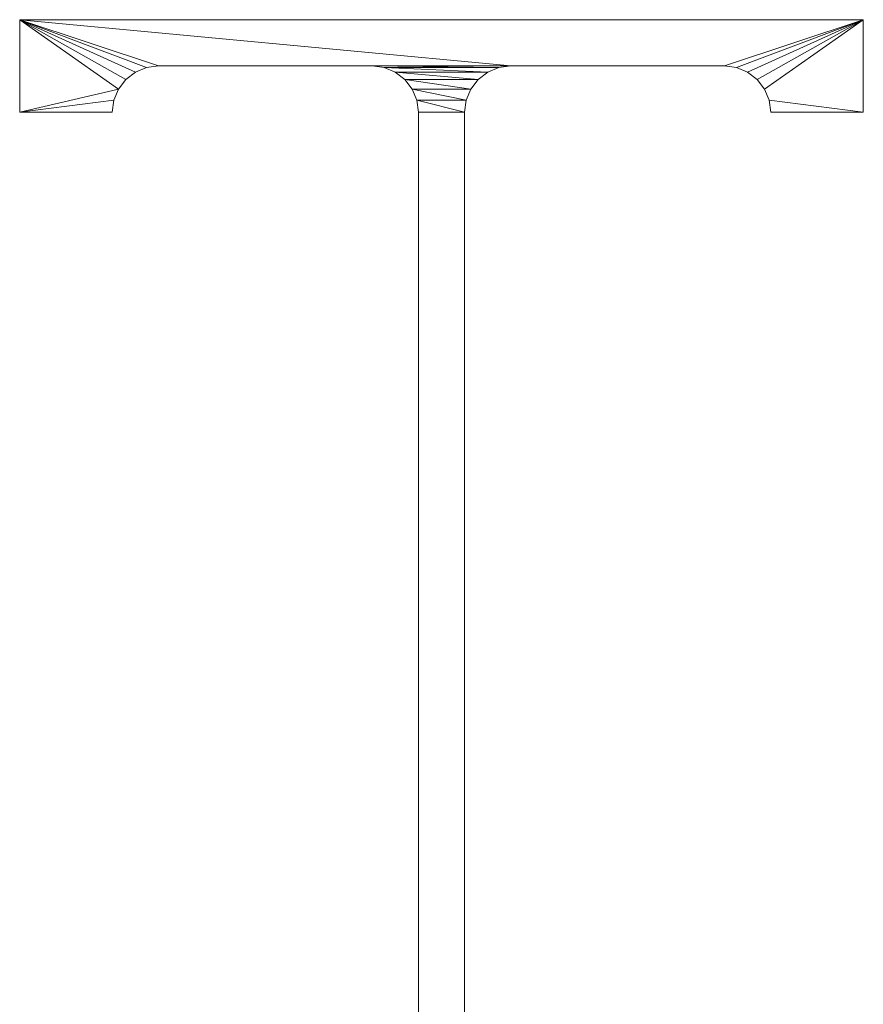
# Model space of a CAD drawing. Units: millimetres. Extents: x -6979 to 5044, y 2981 to 3172.
# Drawn here: x -1082 to -1000, y 3076 to 3172 of the extents above; entities that cross this region are included whole.
import ezdxf

# ---------------------------------------------------------------- set-up
doc = ezdxf.new("R2010")
doc.units = ezdxf.units.MM
doc.layers.add('3D-38', color=6, linetype='Continuous', lineweight=9)

# ---------------------------------------------------------------- blocks, each defined once
blk = doc.blocks.new('CurtainPanel_002_ - _H25_5_-208134-_3D_')
at = {"layer": '3D-38'}
mesh = blk.add_polyface(dxfattribs=at)
corners = [(709, 3, 1625), (709, -16.5, 1625), (715, -16.5, 1625), (715, -22.5, 1625), (719.4, -22.5, 1625), (719.4, -12.1, 1625), (713.4, -12.1, 1625), (713.4, -1.4, 1625), (786.6, -1.4, 1625), (786.6, -12.1, 1625), (780.6, -12.1, 1625), (780.6, -22.5, 1625), (785, -22.5, 1625), (785, -16.5, 1625), (791, -16.5, 1625), (791, 3, 1625), (756.75, 3, 1625), (755.585, 3.153, 1625), (754.5, 3.603, 1625), (753.568, 4.318, 1625), (752.853, 5.25, 1625), (752.403, 6.335, 1625), (752.25, 7.5, 1625), (752.25, 121, 1625), (752.403, 122.165, 1625), (752.853, 123.25, 1625), (753.568, 124.182, 1625), (754.5, 124.897, 1625), (755.585, 125.347, 1625), (756.75, 125.5, 1625), (777.5, 125.5, 1625), (778.665, 125.347, 1625), (779.75, 124.897, 1625), (780.682, 124.182, 1625), (781.397, 123.25, 1625), (781.847, 122.165, 1625), (782, 121, 1625), (791, 121, 1625), (791, 130, 1625), (709, 130, 1625), (709, 121, 1625), (718, 121, 1625), (718.153, 122.165, 1625), (718.603, 123.25, 1625), (719.318, 124.182, 1625), (720.25, 124.897, 1625), (721.335, 125.347, 1625), (722.5, 125.5, 1625), (743.25, 125.5, 1625), (744.415, 125.347, 1625), (745.5, 124.897, 1625), (746.432, 124.182, 1625), (747.147, 123.25, 1625), (747.597, 122.165, 1625), (747.75, 121, 1625), (747.75, 7.5, 1625), (747.597, 6.335, 1625), (747.147, 5.25, 1625), (746.432, 4.318, 1625), (745.5, 3.603, 1625), (744.415, 3.153, 1625), (743.25, 3, 1625)]
mesh.append_faces([[corners[k] for k in face] for face in [(45, 39, 44), (31, 38, 30), (14, 9, 13)]], dxfattribs={"vtx0": -1, "vtx1": -1})
mesh.append_faces([[corners[k] for k in face] for face in [(7, 16, 61, 0)]], dxfattribs={"vtx0": -1, "vtx1": -1, "vtx3": -1})
mesh.append_faces([[corners[k] for k in face] for face in [(39, 45, 46), (39, 46, 47), (38, 31, 32), (38, 33, 34), (18, 59, 60, 17), (6, 1, 2), (17, 60, 61, 16), (55, 22, 23, 54), (22, 55, 56, 21), (15, 8, 9, 14), (8, 15, 16, 7)]], dxfattribs={"vtx0": -1, "vtx2": -1})
mesh.append_faces([[corners[k] for k in face] for face in [(39, 47, 48, 29)]], dxfattribs={"vtx0": -1, "vtx2": -1, "vtx3": -1})
mesh.append_faces([[corners[k] for k in face] for face in [(2, 4, 5, 6), (13, 9, 10, 11)]], dxfattribs={"vtx0": -1, "vtx3": -1})
mesh.append_faces([[corners[k] for k in face] for face in [(36, 37, 35), (3, 4, 2)]], dxfattribs={"vtx1": -1})
mesh.append_faces([[corners[k] for k in face] for face in [(42, 43, 40), (32, 33, 38), (56, 57, 21), (18, 19, 59)]], dxfattribs={"vtx1": -1, "vtx2": -1})
mesh.append_faces([[corners[k] for k in face] for face in [(49, 50, 27, 28), (48, 49, 28, 29), (43, 44, 39, 40), (52, 53, 24, 25), (51, 52, 25, 26), (53, 54, 23, 24), (50, 51, 26, 27), (29, 30, 38, 39), (34, 35, 37, 38), (57, 58, 20, 21), (58, 59, 19, 20), (6, 7, 0, 1)]], dxfattribs={"vtx1": -1, "vtx3": -1})
mesh.append_faces([[corners[k] for k in face] for face in [(40, 41, 42), (11, 12, 13)]], dxfattribs={"vtx2": -1})
mesh = blk.add_polyface(dxfattribs=at)
corners = [(709, 3), (743.25, 3), (744.415, 3.153), (745.5, 3.603), (746.432, 4.318), (747.147, 5.25), (747.597, 6.335), (747.75, 7.5), (747.75, 121), (747.597, 122.165), (747.147, 123.25), (746.432, 124.182), (745.5, 124.897), (744.415, 125.347), (743.25, 125.5), (722.5, 125.5), (721.335, 125.347), (720.25, 124.897), (719.318, 124.182), (718.603, 123.25), (718.153, 122.165), (718, 121), (709, 121), (709, 130), (791, 130), (791, 121), (782, 121), (781.847, 122.165), (781.397, 123.25), (780.682, 124.182), (779.75, 124.897), (778.665, 125.347), (777.5, 125.5), (756.75, 125.5), (755.585, 125.347), (754.5, 124.897), (753.568, 124.182), (752.853, 123.25), (752.403, 122.165), (752.25, 121), (752.25, 7.5), (752.403, 6.335), (752.853, 5.25), (753.568, 4.318), (754.5, 3.603), (755.585, 3.153), (756.75, 3), (791, 3), (791, -16.5), (785, -16.5), (785, -22.5), (780.6, -22.5), (780.6, -12.1), (786.6, -12.1), (786.6, -1.4), (713.4, -1.4), (713.4, -12.1), (719.4, -12.1), (719.4, -22.5), (715, -22.5), (715, -16.5), (709, -16.5)]
mesh.append_faces([[corners[k] for k in face] for face in [(45, 2, 44), (7, 40, 6), (9, 39, 8), (16, 23, 15), (34, 14, 33), (31, 24, 30), (29, 24, 28)]], dxfattribs={"vtx0": -1, "vtx1": -1})
mesh.append_faces([[corners[k] for k in face] for face in [(1, 46, 55, 0)]], dxfattribs={"vtx0": -1, "vtx1": -1, "vtx2": -1})
mesh.append_faces([[corners[k] for k in face] for face in [(0, 55, 56, 61), (42, 4, 5, 41), (41, 5, 6, 40), (44, 2, 3, 43), (43, 3, 4, 42), (53, 48, 49), (23, 16, 17), (25, 27, 28, 24), (24, 32, 33, 23), (24, 31, 32)]], dxfattribs={"vtx0": -1, "vtx2": -1})
mesh.append_faces([[corners[k] for k in face] for face in [(50, 51, 49), (21, 22, 20)]], dxfattribs={"vtx1": -1})
mesh.append_faces([[corners[k] for k in face] for face in [(52, 53, 49, 51), (17, 18, 23), (18, 19, 23), (29, 30, 24)]], dxfattribs={"vtx1": -1, "vtx2": -1})
mesh.append_faces([[corners[k] for k in face] for face in [(14, 15, 23, 33)]], dxfattribs={"vtx1": -1, "vtx2": -1, "vtx3": -1})
mesh.append_faces([[corners[k] for k in face] for face in [(60, 61, 56, 57), (45, 46, 1, 2), (47, 48, 53, 54), (46, 47, 54, 55), (39, 40, 7, 8), (19, 20, 22, 23), (9, 10, 38, 39), (10, 11, 37, 38), (12, 13, 35, 36), (13, 14, 34, 35), (11, 12, 36, 37)]], dxfattribs={"vtx1": -1, "vtx3": -1})
mesh.append_faces([[corners[k] for k in face] for face in [(58, 59, 60, 57), (25, 26, 27)]], dxfattribs={"vtx2": -1})
mesh = blk.add_polyface(dxfattribs=at)
corners = [(709, 130, 1625), (791, 130, 1625), (791, 130), (709, 130)]
mesh.append_faces([[corners[k] for k in face] for face in [(0, 1, 2, 3)]])
mesh = blk.add_polyface(dxfattribs=at)
corners = [(709, 121, 1625), (709, 130, 1625), (709, 130), (709, 121)]
mesh.append_faces([[corners[k] for k in face] for face in [(3, 0, 1, 2)]])
mesh = blk.add_polyface(dxfattribs=at)
corners = [(791, 130, 1625), (791, 121, 1625), (791, 121), (791, 130)]
mesh.append_faces([[corners[k] for k in face] for face in [(3, 0, 1, 2)]])
mesh = blk.add_polyface(dxfattribs=at)
corners = [(722.5, 125.5), (721.335, 125.347), (720.25, 124.897), (719.318, 124.182), (718.603, 123.25), (718.153, 122.165), (718, 121), (718, 121, 1625), (718.153, 122.165, 1625), (718.603, 123.25, 1625), (719.318, 124.182, 1625), (720.25, 124.897, 1625), (721.335, 125.347, 1625), (722.5, 125.5, 1625)]
mesh.append_faces([[corners[k] for k in face] for face in [(5, 8, 7, 6)]], dxfattribs={"vtx0": -1})
mesh.append_faces([[corners[k] for k in face] for face in [(4, 9, 8, 5), (9, 4, 3, 10), (1, 12, 11, 2), (10, 3, 2, 11)]], dxfattribs={"vtx0": -1, "vtx2": -1})
mesh.append_faces([[corners[k] for k in face] for face in [(0, 13, 12, 1)]], dxfattribs={"vtx2": -1})
mesh = blk.add_polyface(dxfattribs=at)
corners = [(743.25, 125.5, 1625), (722.5, 125.5, 1625), (722.5, 125.5), (743.25, 125.5)]
mesh.append_faces([[corners[k] for k in face] for face in [(0, 1, 2, 3)]])
mesh = blk.add_polyface(dxfattribs=at)
corners = [(747.75, 121), (747.597, 122.165), (747.147, 123.25), (746.432, 124.182), (745.5, 124.897), (744.415, 125.347), (743.25, 125.5), (743.25, 125.5, 1625), (744.415, 125.347, 1625), (745.5, 124.897, 1625), (746.432, 124.182, 1625), (747.147, 123.25, 1625), (747.597, 122.165, 1625), (747.75, 121, 1625)]
mesh.append_faces([[corners[k] for k in face] for face in [(5, 8, 7, 6)]], dxfattribs={"vtx0": -1})
mesh.append_faces([[corners[k] for k in face] for face in [(4, 9, 8, 5), (9, 4, 3, 10), (1, 12, 11, 2), (10, 3, 2, 11)]], dxfattribs={"vtx0": -1, "vtx2": -1})
mesh.append_faces([[corners[k] for k in face] for face in [(0, 13, 12, 1)]], dxfattribs={"vtx2": -1})
mesh = blk.add_polyface(dxfattribs=at)
corners = [(756.75, 125.5), (755.585, 125.347), (754.5, 124.897), (753.568, 124.182), (752.853, 123.25), (752.403, 122.165), (752.25, 121), (752.25, 121, 1625), (752.403, 122.165, 1625), (752.853, 123.25, 1625), (753.568, 124.182, 1625), (754.5, 124.897, 1625), (755.585, 125.347, 1625), (756.75, 125.5, 1625)]
mesh.append_faces([[corners[k] for k in face] for face in [(5, 8, 7, 6)]], dxfattribs={"vtx0": -1})
mesh.append_faces([[corners[k] for k in face] for face in [(4, 9, 8, 5), (9, 4, 3, 10), (1, 12, 11, 2), (10, 3, 2, 11)]], dxfattribs={"vtx0": -1, "vtx2": -1})
mesh.append_faces([[corners[k] for k in face] for face in [(0, 13, 12, 1)]], dxfattribs={"vtx2": -1})
mesh = blk.add_polyface(dxfattribs=at)
corners = [(777.5, 125.5, 1625), (756.75, 125.5, 1625), (756.75, 125.5), (777.5, 125.5)]
mesh.append_faces([[corners[k] for k in face] for face in [(0, 1, 2, 3)]])
mesh = blk.add_polyface(dxfattribs=at)
corners = [(782, 121), (781.847, 122.165), (781.397, 123.25), (780.682, 124.182), (779.75, 124.897), (778.665, 125.347), (777.5, 125.5), (777.5, 125.5, 1625), (778.665, 125.347, 1625), (779.75, 124.897, 1625), (780.682, 124.182, 1625), (781.397, 123.25, 1625), (781.847, 122.165, 1625), (782, 121, 1625)]
mesh.append_faces([[corners[k] for k in face] for face in [(5, 8, 7, 6)]], dxfattribs={"vtx0": -1})
mesh.append_faces([[corners[k] for k in face] for face in [(4, 9, 8, 5), (9, 4, 3, 10), (1, 12, 11, 2), (10, 3, 2, 11)]], dxfattribs={"vtx0": -1, "vtx2": -1})
mesh.append_faces([[corners[k] for k in face] for face in [(0, 13, 12, 1)]], dxfattribs={"vtx2": -1})
mesh = blk.add_polyface(dxfattribs=at)
corners = [(718, 121, 1625), (709, 121, 1625), (709, 121), (718, 121)]
mesh.append_faces([[corners[k] for k in face] for face in [(3, 0, 1, 2)]])
mesh = blk.add_polyface(dxfattribs=at)
corners = [(747.75, 7.5, 1625), (747.75, 121, 1625), (747.75, 121), (747.75, 7.5)]
mesh.append_faces([[corners[k] for k in face] for face in [(3, 0, 1, 2)]])
mesh = blk.add_polyface(dxfattribs=at)
corners = [(752.25, 121, 1625), (752.25, 7.5, 1625), (752.25, 7.5), (752.25, 121)]
mesh.append_faces([[corners[k] for k in face] for face in [(0, 1, 2, 3)]])
mesh = blk.add_polyface(dxfattribs=at)
corners = [(791, 121, 1625), (782, 121, 1625), (782, 121), (791, 121)]
mesh.append_faces([[corners[k] for k in face] for face in [(0, 1, 2, 3)]])

msp = doc.modelspace()

# ---------------------------------------------------------------- block references
at = {"layer": '3D-38'}
for p in [(-1790.578, 3042.108), (-1790.578, 3042.108, 1625)]:
    msp.add_blockref('CurtainPanel_002_ - _H25_5_-208134-_3D_', p, dxfattribs=at)

doc.saveas('drawing.dxf')
